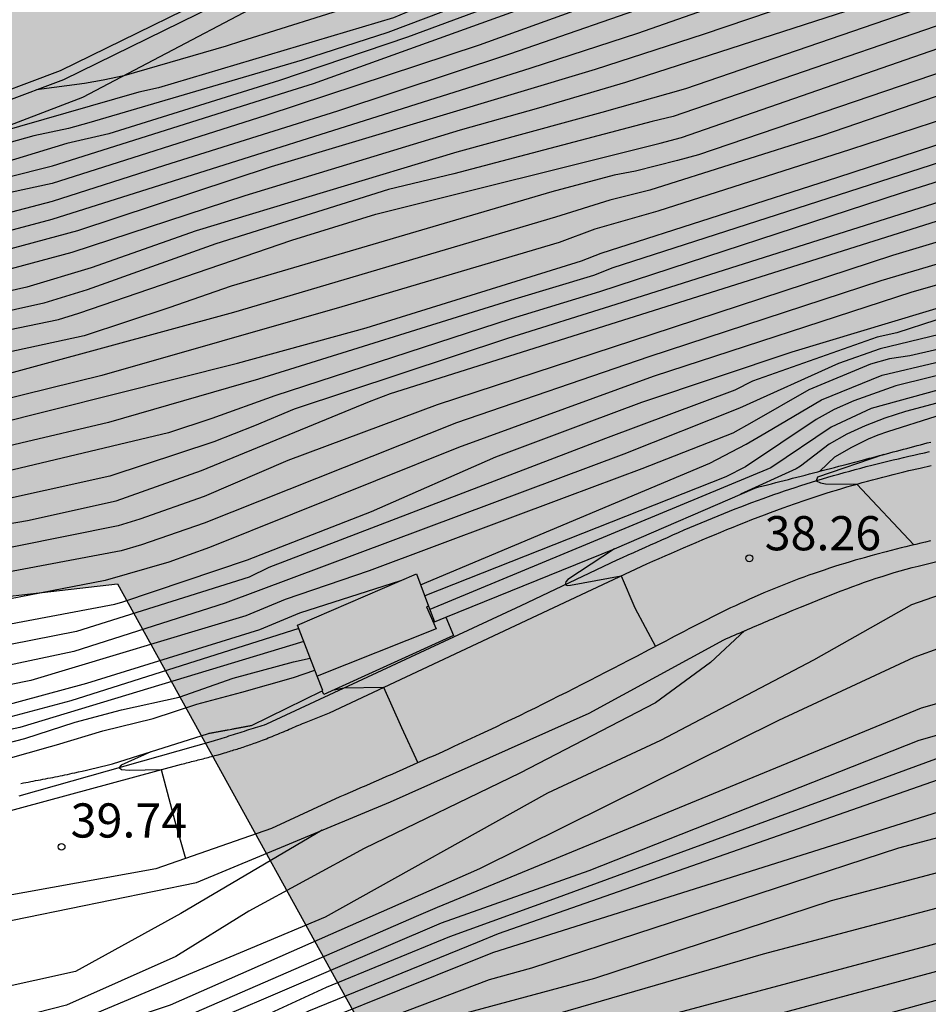
# Model space of a CAD drawing. Units: millimetres. Extents: x 581694 to 582044, y 4797040 to 4797290.
# Drawn here: x 581855 to 581875, y 4797212 to 4797233 of the extents above; entities that cross this region are included whole.
import ezdxf

# ---------------------------------------------------------------- set-up
doc = ezdxf.new("R2010")
doc.units = ezdxf.units.MM
for name, color, linetype in [('020101', 3, 'CABEZA_TALUD'), ('020104', 34, 'Continuous'), ('020204', 9, 'Continuous'), ('020308', 9, 'Continuous'), ('060124', 9, 'Continuous'), ('070105', 6, 'Continuous'), ('070116', 6, 'Continuous'), ('090101', 1, 'Continuous'), ('100106', 63, 'Continuous'), ('100115', 4, 'Continuous'), ('990504', 63, 'Continuous')]:
    doc.layers.add(name, color=color, linetype=linetype)
doc.layers.add('020105', color=24, linetype='Continuous', lineweight=30)
doc.styles.add('ARIAL', font='ARIAL.TTF', dxfattribs={"height": 1})
doc.linetypes.add('CABEZA_TALUD', pattern='A,0.1,[204,DONOSTI.shx,S=0.15,R=0,X=0,Y=0],0,0.2', length=0.3)

# ---------------------------------------------------------------- blocks, each defined once
blk = doc.blocks.new('COTAPU')
blk.add_circle((0, 0), 0.075)

msp = doc.modelspace()

# ---------------------------------------------------------------- hatches: boundary and pattern name
at = {"layer": '990504'}
msp.add_hatch(color=256, dxfattribs=at).paths.add_polyline_path([(582011.042, 4797290.145), (581836.901, 4797290.148), (581824.548, 4797276.81), (581811.749, 4797264.715), (581811.621, 4797264.459), (581812.772, 4797262.731), (581814.436, 4797262.475), (581817.764, 4797262.603), (581820.644, 4797262.987), (581823.716, 4797263.498), (581827.364, 4797264.202), (581832.74, 4797265.994), (581832.932, 4797266.57), (581847.716, 4797272.33), (581853.604, 4797276.361), (581861.091, 4797280.265), (581869.283, 4797281.289), (581876.195, 4797280.713), (581879.587, 4797278.409), (581877.987, 4797276.233), (581869.603, 4797273.033), (581864.099, 4797270.537), (581856.035, 4797268.49), (581847.908, 4797265.098), (581842.404, 4797263.754), (581834.596, 4797259.914), (581827.876, 4797258.059), (581819.556, 4797256.779), (581815.844, 4797256.075), (581812.452, 4797255.179), (581811.556, 4797253.259), (581815.716, 4797252.555), (581820.196, 4797252.491), (581839.332, 4797252.874), (581856.099, 4797256.522), (581854.051, 4797251.978), (581848.995, 4797250.122), (581837.347, 4797247.755), (581832.932, 4797247.051), (581825.891, 4797246.255), (581824.029, 4797246.085), (581817.291, 4797245.653), (581810.489, 4797245.435), (581802.423, 4797245.331), (581795.518, 4797245.6), (581788.422, 4797246.992), (581783.156, 4797248.412), (581770.974, 4797251.34), (581767.625, 4797252.258), (581764.363, 4797252.73), (581762.623, 4797252.902), (581761.157, 4797252.658), (581759.721, 4797252.244), (581757.457, 4797249.812), (581755.941, 4797248.732), (581755.017, 4797247.654), (581752.793, 4797245.597), (581751.319, 4797246.183), (581750.089, 4797246.595), (581749.577, 4797247.279), (581748.973, 4797250.606), (581746.765, 4797255.452), (581746.481, 4797255.78), (581746.123, 4797255.758), (581745.781, 4797255.7), (581745.233, 4797255.394), (581744.137, 4797253.998), (581732.663, 4797242.497), (581729.471, 4797238.247), (581729.497, 4797238.091), (581729.751, 4797237.501), (581730.059, 4797237.185), (581731.205, 4797236.543), (581739.053, 4797234.269), (581743.021, 4797232.885), (581744.911, 4797231.019), (581751.16, 4797224.671), (581752.59, 4797222.731), (581754.176, 4797219.901), (581754.454, 4797216.945), (581755.954, 4797215.261), (581759.75, 4797213.751), (581762.066, 4797213.069), (581766.036, 4797212.931), (581771.964, 4797213.245), (581776.605, 4797214.065), (581782.123, 4797214.911), (581791.939, 4797216.217), (581799.759, 4797218.172), (581806.685, 4797220.114), (581813.839, 4797222.998), (581822.344, 4797225.136), (581824.995, 4797225.292), (581825.827, 4797224.332), (581826.595, 4797222.156), (581826.659, 4797220.236), (581827.427, 4797218.316), (581828.579, 4797216.012), (581830.435, 4797215.628), (581834.147, 4797215.628), (581846.179, 4797219.659), (581857.314, 4797220.939), (581864.162, 4797208.523), (581868.77, 4797202.571), (581876.833, 4797199.627), (581904.481, 4797207.242), (581936.096, 4797223.177), (581959.584, 4797237.128), (581980.192, 4797254.919), (581992.288, 4797268.231), (582004.256, 4797284.678)])

# ---------------------------------------------------------------- linework, layer by layer
at = {"layer": '020101'}
msp.add_polyline3d([(581862.05, 4797234.504, 56.851), (581856.54, 4797231.6, 55.814), (581853.374, 4797230.388, 55.398), (581851.678, 4797229.965, 55.1), (581850.275, 4797229.32, 55.01)], dxfattribs=at)
at = {"layer": '020104', "flags": 128}
for points, elevation in [([(581918.232, 4797255.877), (581911.527, 4797252.653), (581909.3, 4797251.693), (581904.789, 4797249.628), (581902.04, 4797248.454), (581894.137, 4797245.531), (581890.387, 4797244.227), (581889.943, 4797244.106), (581876.178, 4797238.659), (581875.563, 4797238.396), (581869.125, 4797236.171), (581862.666, 4797233.665), (581860.006, 4797232.83), (581859.698, 4797232.727), (581857.453, 4797232.081), (581856.998, 4797231.984), (581856.588, 4797231.91), (581855.537, 4797231.774)], 56), ([(581917.066, 4797254.181), (581911.746, 4797251.462), (581911.216, 4797251.219), (581906.798, 4797249.117), (581904.551, 4797248.139), (581901.789, 4797247.06), (581897.661, 4797245.386), (581896.754, 4797245.103), (581892.579, 4797243.661), (581890.588, 4797242.91), (581885.541, 4797240.986), (581879.973, 4797238.881), (581879.05, 4797238.608), (581873.459, 4797236.569), (581868.318, 4797234.65), (581863.675, 4797232.925), (581860.865, 4797231.976), (581857.122, 4797230.808), (581856.201, 4797230.591), (581854.812, 4797230.172), (581853.177, 4797229.803), (581846.561, 4797227.944)], 54.5), ([(581845.383, 4797227.408), (581847.237, 4797227.824), (581848.164, 4797228.079), (581849.522, 4797228.463), (581850.679, 4797228.797), (581855.884, 4797230.105), (581861.139, 4797231.765), (581861.607, 4797231.909), (581874.677, 4797236.621), (581879.301, 4797238.287), (581880.652, 4797238.675), (581884.834, 4797240.254), (581889.49, 4797242.004), (581891.345, 4797242.73), (581895.565, 4797244.237), (581898.326, 4797245.134), (581900.081, 4797245.879), (581902.081, 4797246.699), (581903.124, 4797247.164), (581906.349, 4797248.368), (581907.207, 4797248.807), (581912.521, 4797251.376), (581913.399, 4797251.793), (581917.291, 4797253.961)], 54), ([(581917.721, 4797253.826), (581912.969, 4797251.141), (581911.2, 4797250.28), (581906.34, 4797247.887), (581905.441, 4797247.534), (581904.263, 4797247.046), (581900.177, 4797245.402), (581898.386, 4797244.645), (581893.642, 4797243.099), (581887.194, 4797240.614), (581880.214, 4797237.999), (581879.745, 4797237.866), (581877.822, 4797237.23), (581873.174, 4797235.614), (581865.241, 4797232.747), (581860.567, 4797231.211), (581855.88, 4797229.713), (581854.965, 4797229.516), (581853.084, 4797228.932), (581850.244, 4797228.29), (581848.247, 4797227.851), (581844.084, 4797226.988)], 53.5), ([(581836.448, 4797224.514), (581837.602, 4797224.518), (581838.7, 4797224.636), (581839.671, 4797224.76), (581842.064, 4797225.244), (581850.743, 4797227.153), (581856.441, 4797228.686), (581860.69, 4797230.088), (581867.798, 4797232.225), (581870.163, 4797232.994), (581878.573, 4797235.84), (581880.386, 4797236.5), (581885.393, 4797238.489), (581887.761, 4797239.367), (581889.591, 4797240.089), (581894.226, 4797241.698), (581894.687, 4797241.837), (581902.58, 4797244.763), (581904.427, 4797245.492), (581907.532, 4797247), (581908.406, 4797247.343), (581912.301, 4797249.405), (581912.725, 4797249.649), (581919.046, 4797252.641)], 52), ([(581875.765, 4797238.099), (581874.369, 4797237.636), (581870.195, 4797236), (581868.348, 4797235.259), (581863.783, 4797233.527), (581863.362, 4797233.348), (581858.208, 4797231.812), (581857.779, 4797231.721), (581854.085, 4797230.66), (581853.549, 4797230.615), (581853.271, 4797230.615), (581852.517, 4797230.64)], 55.5), ([(581877.595, 4797236.577), (581872.91, 4797234.989), (581865.91, 4797232.556), (581862.134, 4797231.304), (581858.339, 4797230.112), (581855.877, 4797229.321), (581851.106, 4797228.068), (581845.816, 4797226.905), (581841.597, 4797226.185)], 53), ([(581877.448, 4797234.839), (581868.452, 4797231.931), (581866.544, 4797231.368), (581864.824, 4797230.885), (581860.102, 4797229.446), (581856.31, 4797228.203), (581852.526, 4797227.189), (581850.099, 4797226.627), (581844.304, 4797225.419), (581842.006, 4797224.926), (581841.103, 4797224.723), (581840.716, 4797224.596), (581840.271, 4797224.503), (581838.456, 4797223.929), (581837.536, 4797223.79), (581837.101, 4797223.756)], 51.5), ([(581877.327, 4797234.393), (581869.768, 4797231.796), (581867.93, 4797231.274), (581864.757, 4797230.407), (581859.035, 4797228.675), (581856.731, 4797227.867), (581855.323, 4797227.446), (581849.984, 4797226.237), (581845.112, 4797225.27), (581841.948, 4797224.608), (581841.486, 4797224.512), (581840.129, 4797224.068), (581838.778, 4797223.531), (581837.343, 4797223.122), (581835.931, 4797222.871), (581834.532, 4797222.752)], 51), ([(581877.884, 4797234.07), (581869.499, 4797231.189), (581869.04, 4797231.073), (581864.69, 4797229.928), (581863.257, 4797229.585), (581859.468, 4797228.391), (581856.647, 4797227.382), (581855.694, 4797227.091), (581850.848, 4797226.013), (581847.922, 4797225.461), (581843.579, 4797224.706), (581842.628, 4797224.508), (581841.89, 4797224.29), (581841.445, 4797224.161), (581838.691, 4797223.04), (581836.389, 4797222.347), (581835.417, 4797222.199), (581831.963, 4797221.748)], 50.5), ([(581877.569, 4797232.904), (581870.051, 4797230.342), (581869.593, 4797230.221), (581868.674, 4797229.987), (581868.203, 4797229.898), (581866.839, 4797229.532), (581859.803, 4797227.461), (581858.437, 4797226.99), (581856.578, 4797226.373), (581850.803, 4797225.122), (581848.412, 4797224.686), (581844.012, 4797223.954), (581843.242, 4797223.786), (581842.964, 4797223.691), (581842.029, 4797223.394), (581838.924, 4797222.069), (581835.1, 4797220.928), (581833.168, 4797220.591), (581829.059, 4797220.267), (581823.414, 4797219.89)], 49.5), ([(581879.478, 4797232.448), (581873.385, 4797230.46), (581869.163, 4797229.11), (581867.78, 4797228.712), (581867, 4797228.425), (581862.233, 4797227.01), (581856.971, 4797225.506), (581854.086, 4797224.799), (581851.151, 4797224.185), (581845.759, 4797223.208), (581844.39, 4797222.887), (581844.03, 4797222.794), (581843.196, 4797222.51), (581839.942, 4797221.254), (581835.707, 4797219.978), (581834.742, 4797219.752), (581831.357, 4797219.394), (581829.437, 4797219.347), (581828.678, 4797219.321), (581825.138, 4797218.782), (581821.907, 4797218.347), (581819.399, 4797218.109)], 48.5), ([(581876.992, 4797232.218), (581872.771, 4797230.767), (581868.989, 4797229.568), (581868.107, 4797229.354), (581866.92, 4797228.979), (581859.853, 4797226.884), (581854.179, 4797225.346), (581849.797, 4797224.429), (581844.935, 4797223.58), (581843.636, 4797223.29), (581843.08, 4797223.101), (581839.451, 4797221.659), (581838.032, 4797221.218), (581835.201, 4797220.4), (581833.774, 4797220.155), (581832.301, 4797219.959), (581828.869, 4797219.794), (581824.175, 4797219.186), (581820.727, 4797218.919)], 49), ([(581831.456, 4797218.906), (581833.867, 4797219.086), (581835.301, 4797219.318), (581836.72, 4797219.709), (581841.44, 4797221.238), (581842.794, 4797221.723), (581847.594, 4797223.058), (581851.79, 4797223.793), (581853.187, 4797224.078), (581859.941, 4797225.773), (581862.762, 4797226.552), (581867.484, 4797228.02), (581867.921, 4797228.185), (581873.106, 4797229.852), (581878.755, 4797231.7)], 48), ([(581879.243, 4797231.004), (581874.502, 4797229.505), (581867.882, 4797227.339), (581865.947, 4797226.751), (581860.76, 4797225.06), (581859.38, 4797224.559), (581858.432, 4797224.25), (581853.608, 4797223.099), (581852.645, 4797222.953), (581849.259, 4797222.453), (581847.463, 4797222.244), (581843.149, 4797221.082), (581841.802, 4797220.62), (581837.562, 4797219.195), (581836.203, 4797218.828), (581833.335, 4797218.249), (581831.905, 4797218.094), (581828.064, 4797217.795), (581825.013, 4797217.353), (581822.715, 4797216.762), (581819.233, 4797215.824)], 47), ([(581877.26, 4797229.921), (581868.242, 4797227.06), (581865.867, 4797226.32), (581861.185, 4797224.766), (581860.315, 4797224.402), (581859.425, 4797224.047), (581857.141, 4797223.294), (581854.297, 4797222.666), (581853.843, 4797222.597), (581848.993, 4797222.004), (581847.397, 4797221.837), (581843.145, 4797220.695), (581838.004, 4797218.947), (581836.635, 4797218.569), (581833.243, 4797217.845), (581832.274, 4797217.719), (581827.852, 4797217.268), (581825.697, 4797216.949), (581823.212, 4797216.483), (581819.184, 4797215.14)], 46.5), ([(581879.544, 4797229.712), (581874.309, 4797228.14), (581869.032, 4797226.406), (581864.322, 4797224.86), (581861.048, 4797223.638), (581859.215, 4797222.855), (581857.802, 4797222.352), (581857.326, 4797222.211), (581853.938, 4797221.531), (581853.016, 4797221.449), (581848.692, 4797220.852), (581847.291, 4797220.644), (581845.423, 4797220.221), (581841.672, 4797219.265), (581837.37, 4797217.999), (581834.277, 4797217.32), (581832.386, 4797216.992), (581828.46, 4797216.539), (581827.505, 4797216.408), (581825.386, 4797216.017), (581823.46, 4797215.519), (581820.323, 4797214.494), (581819.097, 4797213.949)], 45.5), ([(581827.64, 4797216.742), (581834.346, 4797217.671), (581836.148, 4797218.079), (581840.916, 4797219.53), (581841.007, 4797219.564), (581842.409, 4797220.063), (581846.219, 4797221.182), (581847.151, 4797221.385), (581851.518, 4797221.896), (581853.924, 4797222.083), (581855.339, 4797222.327), (581857.279, 4797222.755), (581859.151, 4797223.419), (581862.835, 4797224.933), (581863.301, 4797225.11), (581876.52, 4797229.284)], 46), ([(581879.457, 4797228.678), (581874.73, 4797227.334), (581869.079, 4797225.493), (581868.895, 4797225.426), (581864.791, 4797223.924), (581859.331, 4797221.732), (581858.436, 4797221.411), (581857.037, 4797221.009), (581849.337, 4797219.517), (581847.412, 4797219.096), (581845.813, 4797218.756), (581844.416, 4797218.48), (581843.951, 4797218.43), (581843.489, 4797218.348), (581842.998, 4797218.319), (581842.027, 4797218.201), (581834.139, 4797216.619), (581828.78, 4797215.919), (581827.237, 4797215.741), (581825.2, 4797215.333), (581822.994, 4797214.649), (581819.035, 4797213.096)], 44.5), ([(581819.007, 4797212.712), (581819.562, 4797212.931), (581820.616, 4797213.301), (581821.614, 4797213.675), (581822.564, 4797214.129), (581823.387, 4797214.435), (581823.72, 4797214.559), (581824.834, 4797214.895), (581825.934, 4797215.155), (581827.016, 4797215.397), (581827.103, 4797215.408), (581834.334, 4797216.249), (581842.188, 4797217.609), (581851.154, 4797219.342), (581857.253, 4797220.492), (581857.431, 4797220.544), (581860.16, 4797221.464), (581862.881, 4797222.52), (581865.607, 4797223.72), (581867.594, 4797224.465), (581868.809, 4797224.921), (581872.106, 4797226.024), (581878.738, 4797228.022)], 44), ([(581845.486, 4797206.481), (581845.788, 4797206.577), (581846.716, 4797206.785), (581847.85, 4797206.733), (581848.921, 4797206.649), (581849.824, 4797206.691), (581852.219, 4797206.778), (581854.132, 4797207.044), (581854.59, 4797207.175), (581858.32, 4797208.385), (581862.584, 4797209.652), (581877.04, 4797213.524), (581889.163, 4797216.287), (581891.639, 4797217.289), (581896.711, 4797219.253), (581903.104, 4797221.894), (581910.784, 4797225.313), (581917.486, 4797228.094)], 31), ([(581917.596, 4797227.488), (581911.766, 4797225.118), (581904.97, 4797222.131), (581904.519, 4797221.975), (581898.558, 4797219.542), (581898.13, 4797219.305), (581897.703, 4797219.065), (581892.685, 4797217.085), (581889.91, 4797215.978), (581888.521, 4797215.616), (581887.965, 4797215.475), (581878.724, 4797213.364), (581871.092, 4797211.311), (581868.745, 4797210.616), (581864.424, 4797209.44), (581857.783, 4797207.496), (581854.997, 4797206.614), (581854.542, 4797206.48), (581854.078, 4797206.386), (581853.138, 4797206.254), (581852.674, 4797206.223), (581850.036, 4797206.277), (581848.48, 4797206.187), (581845.644, 4797206.402)], 30.5), ([(581875.258, 4797226.72), (581874.401, 4797226.441), (581873.969, 4797226.346), (581871.237, 4797225.379), (581870.854, 4797225.181), (581868.013, 4797224.12), (581860.628, 4797221.293), (581860.197, 4797221.083), (581856.415, 4797219.888), (581854.967, 4797219.609), (581850.132, 4797218.694), (581842.988, 4797217.291), (581834.688, 4797215.875), (581828.292, 4797215.015), (581827.854, 4797214.885), (581827.278, 4797214.761), (581826.777, 4797214.632), (581825.098, 4797214.093), (581818.974, 4797212.255)], 43.5), ([(581876.851, 4797226.77), (581874.037, 4797226.092), (581873.127, 4797225.768), (581870.951, 4797224.787), (581868.419, 4797223.783), (581859.673, 4797220.51), (581856.35, 4797219.455), (581854.906, 4797219.146), (581850.526, 4797218.324), (581843.789, 4797216.973), (581835.51, 4797215.584), (581833.107, 4797215.142), (581832.676, 4797215.044), (581829.274, 4797214.626), (581828.818, 4797214.502), (581825.98, 4797213.483), (581824.855, 4797213.083)], 43), ([(581863.96, 4797220.911), (581870.301, 4797223.584), (581871.096, 4797224.002), (581871.536, 4797224.252), (581872.751, 4797224.972), (581874.079, 4797225.51), (581876.433, 4797226.069)], 42), ([(581877.25, 4797225.986), (581874.381, 4797225.278), (581873.459, 4797224.948), (581873.032, 4797224.756), (581872.634, 4797224.538), (581871.087, 4797223.5), (581870.652, 4797223.281), (581864.048, 4797220.675)], 41.5), ([(581876.179, 4797225.424), (581873.839, 4797224.785), (581872.96, 4797224.37), (581871.641, 4797223.48), (581864.16, 4797220.372)], 41), ([(581877.918, 4797225.6), (581874.597, 4797224.719), (581874.138, 4797224.569), (581873.708, 4797224.402), (581873.307, 4797224.216), (581872.923, 4797223.997), (581872.292, 4797223.516), (581872.195, 4797223.46), (581870.978, 4797222.902)], 40.5), ([(581899.27, 4797225.241), (581898.698, 4797224.971), (581896.675, 4797224.146), (581893.991, 4797222.963), (581892.687, 4797222.447), (581886.117, 4797220.473), (581882.65, 4797219.702), (581874.888, 4797217.501), (581867.652, 4797214.641), (581864.411, 4797213.496), (581856.17, 4797209.969), (581855.723, 4797209.847), (581855.269, 4797209.744), (581854.792, 4797209.694), (581850.333, 4797209.771), (581849.858, 4797209.788), (581847.536, 4797209.499), (581846.977, 4797209.338), (581845.015, 4797208.693), (581843.411, 4797208.132), (581839.719, 4797207.128)], 34.5), ([(581899.546, 4797224.809), (581898.781, 4797224.502), (581894.235, 4797222.679), (581886.731, 4797220.07), (581882.981, 4797218.987), (581875.769, 4797217.281), (581866.872, 4797214.019), (581864.593, 4797213.197), (581861.891, 4797212.081), (581859.701, 4797211.074), (581858.823, 4797210.64), (581856.101, 4797209.562), (581855.647, 4797209.438), (581854.698, 4797209.31), (581851.726, 4797209.332), (581849.762, 4797209.433), (581849.272, 4797209.381), (581847.846, 4797209.16), (581847.308, 4797209.007), (581845.918, 4797208.553), (581844.073, 4797207.991), (581840.775, 4797207.028)], 34), ([(581899.894, 4797224.376), (581898.973, 4797224.089), (581894.479, 4797222.395), (581890.382, 4797220.787), (581887.539, 4797219.889), (581884.851, 4797218.932), (581876.044, 4797216.895), (581865.659, 4797213.256), (581865.197, 4797213.068), (581861.499, 4797211.566), (581860.185, 4797210.924), (581858.436, 4797210.054), (581856.659, 4797209.367), (581856.208, 4797209.201), (581855.747, 4797209.072), (581854.794, 4797208.936), (581854.312, 4797208.909), (581851.402, 4797208.958), (581850.449, 4797209.067), (581849.982, 4797209.094), (581849.524, 4797209.044), (581847.639, 4797208.675), (581845.413, 4797208.099), (581841.617, 4797206.792)], 33.5), ([(581900.829, 4797223.86), (581899.221, 4797223.4), (581893.716, 4797221.713), (581889.595, 4797220.089), (581887.659, 4797219.372), (581885.236, 4797218.601), (581876.98, 4797216.455), (581865.557, 4797212.847), (581865.098, 4797212.666), (581861.893, 4797211.384), (581858.391, 4797209.634), (581856.134, 4797208.763), (581855.654, 4797208.693), (581854.693, 4797208.553), (581854.21, 4797208.529), (581851.797, 4797208.559), (581850.363, 4797208.733), (581849.886, 4797208.732), (581848.459, 4797208.467), (581847.971, 4797208.344), (581845.62, 4797207.713), (581844.04, 4797207.208)], 33), ([(581874.12, 4797223.774), (581872.662, 4797223.277), (581872.634, 4797223.196), (581872.73, 4797223.151), (581872.837, 4797223.132), (581873.528, 4797223.124), (581874.779, 4797221.792)], 38), ([(581889.318, 4797222.993), (581887.054, 4797222.455), (581884.742, 4797221.795), (581882.375, 4797221.354), (581877.2, 4797220.199), (581874.778, 4797219.318), (581871.805, 4797217.941), (581865.247, 4797214.687), (581858.463, 4797211.696), (581857.132, 4797211.247), (581854.757, 4797210.553), (581854.27, 4797210.522), (581848.328, 4797210.621), (581848.164, 4797210.626)], 35.5), ([(581878.678, 4797221.966), (581876.925, 4797221.245), (581874.723, 4797220.475), (581872.576, 4797219.263), (581869.218, 4797217.501), (581866.741, 4797216.345), (581861.864, 4797213.628), (581856.868, 4797211.524), (581856.434, 4797211.384), (581854.607, 4797210.975), (581854.133, 4797210.941), (581850.689, 4797211.087), (581850.212, 4797211.153), (581849.793, 4797211.237)], 36), ([(581868.213, 4797221.702), (581867.19, 4797221.032), (581867.147, 4797220.981), (581867.132, 4797220.92), (581867.171, 4797220.9), (581867.245, 4797220.908), (581868.361, 4797221.113), (581868.658, 4797220.406), (581869.108, 4797219.563)], 38.5), ([(581863.518, 4797221.002), (581861.304, 4797220.29), (581860.428, 4797219.93), (581856.632, 4797218.749), (581854.743, 4797218.239), (581851.821, 4797217.646), (581847.587, 4797217.006), (581838.422, 4797215.355), (581835.284, 4797214.364), (581834.599, 4797214.079), (581834.321, 4797213.898), (581833.552, 4797213.351)], 42), ([(581861.289, 4797219.958), (581856.289, 4797218.372), (581854.862, 4797217.991), (581850.5, 4797217.124), (581847.477, 4797216.758), (581839.358, 4797215.245), (581835.158, 4797213.418), (581828.039, 4797212.034), (581826.098, 4797211.656), (581825.983, 4797211.602), (581825.962, 4797211.588), (581825.936, 4797211.559), (581825.958, 4797211.512), (581825.98, 4797211.509), (581826.123, 4797211.494), (581830.178, 4797211.955), (581830.288, 4797210.716), (581830.438, 4797209.575)], 41.5), ([(581871.073, 4797219.91), (581870.319, 4797219.208), (581869.108, 4797218.327), (581866.135, 4797216.786), (581862.722, 4797215.134), (581860.19, 4797213.757), (581858.593, 4797212.766), (581856.192, 4797211.698), (581854.849, 4797211.349), (581854.078, 4797211.239), (581853.284, 4797211.366), (581852.799, 4797211.384), (581851.37, 4797211.557), (581850.916, 4797211.658)], 36.5), ([(581861.398, 4797219.673), (581855.172, 4797217.782), (581854.718, 4797217.689), (581852.28, 4797217.204), (581848.137, 4797216.676), (581842.944, 4797215.2), (581839.452, 4797214.272), (581839.098, 4797214.146), (581839.044, 4797214.065), (581839.098, 4797214.003), (581839.342, 4797213.986), (581841.041, 4797214.132), (581841.506, 4797211.756)], 41), ([(581848.788, 4797213.172), (581848.591, 4797214.404), (581848.426, 4797215.426), (581847.4, 4797215.48), (581847.358, 4797215.496), (581847.325, 4797215.544), (581847.345, 4797215.593), (581847.389, 4797215.628), (581849.24, 4797216.246), (581849.912, 4797216.442), (581850.848, 4797216.69), (581852.004, 4797216.937), (581852.83, 4797217.02), (581853.793, 4797217.075), (581854.426, 4797217.323), (581855.279, 4797217.543), (581856.38, 4797217.901), (581857.399, 4797218.176), (581858.665, 4797218.452), (581859.849, 4797218.865), (581861.17, 4797219.222), (581861.54, 4797219.306)], 40.5), ([(581862.063, 4797218.61), (581862.278, 4797218.652), (581863.148, 4797218.666), (581863.539, 4797217.785), (581863.898, 4797217.009)], 39), ([(581858.04, 4797217.254), (581857.39, 4797216.962), (581857.347, 4797216.905), (581857.397, 4797216.862), (581857.564, 4797216.849), (581858.271, 4797216.861), (581858.571, 4797215.734), (581858.806, 4797214.914)], 39.5), ([(581880.026, 4797215.851), (581872.96, 4797213.98), (581867.774, 4797212.277), (581864.919, 4797211.513), (581863.08, 4797210.8), (581860.711, 4797210.096), (581858.955, 4797209.228), (581856.191, 4797208.226), (581855.715, 4797208.107), (581855.233, 4797208.045), (581854.315, 4797207.8), (581853.349, 4797207.803), (581852.882, 4797207.764), (581852.426, 4797207.696), (581851.956, 4797207.659), (581850.974, 4797207.674), (581850.016, 4797207.78), (581849.594, 4797207.759), (581848.732, 4797207.582), (581844.894, 4797206.779)], 32), ([(581861.803, 4797215.531), (581858.703, 4797213.702), (581856.39, 4797212.435), (581853.772, 4797211.856), (581852.268, 4797212.056), (581851.588, 4797212.208), (581850.8, 4797212.602)], 37), ([(581845.137, 4797206.657), (581849.236, 4797207.175), (581849.677, 4797207.175), (581850.416, 4797207.246), (581852.328, 4797207.23), (581853.74, 4797207.438), (581854.189, 4797207.437), (581854.64, 4797207.523), (581855.551, 4797207.797), (581856.028, 4797207.897), (581858.835, 4797208.854), (581859.715, 4797209.278), (581860.175, 4797209.449), (581863.485, 4797210.425), (581863.928, 4797210.593), (581864.37, 4797210.762), (581871.482, 4797212.822), (581878.725, 4797214.74)], 31.5)]:
    msp.add_lwpolyline(points, dxfattribs=dict(at, elevation=elevation))
at = {"layer": '020105', "flags": 128}
for points, elevation in [([(581917.086, 4797254.569), (581913.992, 4797252.99), (581910.871, 4797251.504), (581905.944, 4797249.18), (581905.514, 4797248.979), (581901.341, 4797247.352), (581891.047, 4797243.518), (581890.605, 4797243.381), (581890.344, 4797243.303), (581881.117, 4797239.747), (581880.23, 4797239.389), (581878.334, 4797238.762), (581876.067, 4797237.838), (581874.242, 4797237.216), (581868.333, 4797234.955), (581863.243, 4797233.029), (581861.36, 4797232.422), (581856.679, 4797231.05), (581856.234, 4797230.924), (581855.478, 4797230.762), (581850.059, 4797229.246), (581849.653, 4797229.198), (581849.307, 4797229.193), (581848.945, 4797229.254)], 55), ([(581918.619, 4797252.968), (581912.817, 4797250.175), (581912.012, 4797249.72), (581908.085, 4797247.7), (581907.659, 4797247.543), (581904.435, 4797246.02), (581900.37, 4797244.448), (581897.095, 4797243.091), (581893.916, 4797242.114), (581889.268, 4797240.445), (581885.758, 4797239.173), (581880.568, 4797237.084), (581878.136, 4797236.25), (581873.418, 4797234.66), (581868.714, 4797233.008), (581866.373, 4797232.248), (581855.873, 4797228.929), (581851.078, 4797227.648), (581843.385, 4797225.959), (581839.446, 4797225.49)], 52.5), ([(581825.793, 4797220.749), (581827.028, 4797220.719), (581828.128, 4797220.699), (581829.25, 4797220.74), (581831.634, 4797220.923), (581834.08, 4797221.298), (581837.878, 4797222.315), (581838.353, 4797222.442), (581841.924, 4797224), (581842.848, 4797224.282), (581843.393, 4797224.393), (581847.756, 4797225.119), (581849.219, 4797225.329), (581856.018, 4797226.736), (581856.464, 4797226.871), (581861.134, 4797228.472), (581862.979, 4797229.047), (581869.213, 4797230.599), (581869.68, 4797230.725), (581876.716, 4797233.169)], 50), ([(581878.079, 4797231.06), (581868.174, 4797227.868), (581867.749, 4797227.702), (581866.027, 4797227.181), (581860.402, 4797225.427), (581857.112, 4797224.473), (581853.259, 4797223.571), (581852.306, 4797223.431), (581847.528, 4797222.651), (581843.232, 4797221.493), (581841.873, 4797221.02), (581837.668, 4797219.607), (581836.291, 4797219.209), (581833.93, 4797218.713), (581832.495, 4797218.546), (581829.53, 4797218.4), (581828.276, 4797218.321), (581825.51, 4797217.881), (581821.317, 4797216.918), (581819.286, 4797216.543)], 47.5), ([(581879.266, 4797229.125), (581874.051, 4797227.584), (581868.964, 4797225.916), (581864.743, 4797224.465), (581859.209, 4797222.265), (581857.839, 4797221.794), (581857.395, 4797221.661), (581853.114, 4797220.857), (581850.228, 4797220.383), (581849.781, 4797220.295), (581847.973, 4797219.999), (581845.618, 4797219.489), (581845.163, 4797219.399), (581844.732, 4797219.276), (581844.29, 4797219.182), (581841.546, 4797218.655), (581841.123, 4797218.531), (581840.687, 4797218.454), (581836.413, 4797217.378), (581835.036, 4797217.113), (581834.208, 4797216.97), (581827.371, 4797216.075)], 45), ([(581872.713, 4797223.405), (581873.041, 4797223.724), (581873.419, 4797223.932), (581873.785, 4797224.114), (581873.995, 4797224.206), (581874.209, 4797224.278), (581875.267, 4797224.615), (581876.389, 4797224.909), (581877.463, 4797225.221), (581878.523, 4797225.513), (581879.175, 4797225.623), (581879.385, 4797225.673), (581880.479, 4797225.901), (581881.591, 4797226.137), (581882.693, 4797226.269), (581882.915, 4797226.319), (581883.987, 4797226.543), (581884.429, 4797226.613), (581884.639, 4797226.617), (581885.473, 4797226.677), (581885.935, 4797226.687)], 40), ([(581877.043, 4797226.478), (581874.691, 4797225.938), (581874.245, 4797225.872), (581873.827, 4797225.754), (581872.475, 4797225.188), (581871.225, 4797224.475), (581870.81, 4797224.24), (581868.813, 4797223.458), (581867.168, 4797222.842), (581862.831, 4797221.218), (581860.991, 4797220.59), (581860.125, 4797220.231), (581855.407, 4797218.813), (581853.964, 4797218.522), (581847.614, 4797217.285), (581844.589, 4797216.655), (581842.202, 4797216.287), (581841.325, 4797216.07), (581835.008, 4797215.132), (581833.138, 4797214.748)], 42.5), ([(581837.71, 4797207.26), (581839.861, 4797207.561), (581842.428, 4797208.081), (581844.875, 4797208.974), (581846.646, 4797209.67), (581847.603, 4797209.929), (581850.036, 4797210.152), (581854.702, 4797210.051), (581855.187, 4797210.112), (581856.14, 4797210.358), (581856.609, 4797210.514), (581857.532, 4797210.893), (581863.869, 4797213.645), (581864.327, 4797213.842), (581874.943, 4797218.217), (581879.402, 4797219.483)], 35), ([(581854.241, 4797213.981), (581854.111, 4797214.854), (581853.929, 4797215.81), (581853.109, 4797216.162), (581852.986, 4797216.253), (581852.966, 4797216.299), (581853.012, 4797216.35), (581853.096, 4797216.363), (581853.298, 4797216.389), (581853.764, 4797216.382), (581854.013, 4797216.58), (581854.399, 4797216.855), (581854.861, 4797217.094), (581855.84, 4797217.365), (581855.973, 4797217.402), (581856.987, 4797217.714), (581858.091, 4797217.984), (581859.051, 4797218.3), (581860.041, 4797218.562), (581861.173, 4797218.878), (581861.642, 4797219.041)], 40), ([(581880.526, 4797216.75), (581874.438, 4797215.138), (581866.39, 4797212.508), (581865.466, 4797212.253), (581862.197, 4797211.018), (581861.722, 4797210.881), (581861.262, 4797210.711), (581858.626, 4797209.418), (581856.353, 4797208.555), (581855.878, 4797208.432), (581854.446, 4797208.199), (581851.613, 4797208.107), (581850.211, 4797208.248), (581849.736, 4797208.244), (581848.351, 4797207.963), (581844.521, 4797206.966)], 32.5), ([(581881.852, 4797213.522), (581879.994, 4797213.09), (581872.347, 4797211.002), (581868.553, 4797209.851), (581865.219, 4797208.92), (581857.614, 4797206.725), (581854.31, 4797205.773), (581853.849, 4797205.721), (581853.387, 4797205.668), (581850.579, 4797205.734), (581848.816, 4797205.641), (581846.836, 4797205.802)], 30)]:
    msp.add_lwpolyline(points, dxfattribs=dict(at, elevation=elevation))
at = {"layer": '060124'}
msp.add_polyline3d([(581864.509, 4797220.205, 39.063), (581864.682, 4797219.8, 39.125), (581861.839, 4797218.508, 39.155), (581861.8, 4797218.586, 39.147)], dxfattribs=at)
at = {"layer": '070105'}
for points in [[(581864.509, 4797220.205, 39.062), (581868.213, 4797221.702, 38.505), (581871.287, 4797223.036, 38.141), (581871.379, 4797223.06, 38.135), (581871.472, 4797223.084, 38.129), (581871.564, 4797223.107, 38.123), (581871.656, 4797223.131, 38.117), (581871.748, 4797223.155, 38.111), (581871.841, 4797223.179, 38.105), (581871.933, 4797223.203, 38.099), (581872.025, 4797223.226, 38.093), (581872.117, 4797223.25, 38.087), (581872.21, 4797223.274, 38.08), (581872.302, 4797223.298, 38.074), (581872.394, 4797223.322, 38.067), (581872.486, 4797223.346, 38.061), (581872.578, 4797223.37, 38.054), (581872.671, 4797223.394, 38.047), (581872.763, 4797223.418, 38.04), (581872.855, 4797223.442, 38.033), (581872.947, 4797223.466, 38.026), (581873.039, 4797223.49, 38.018), (581873.131, 4797223.514, 38.011), (581873.223, 4797223.538, 38.003), (581873.315, 4797223.562, 37.995), (581873.482, 4797223.606, 37.98), (581873.649, 4797223.649, 37.964), (581873.724, 4797223.669, 37.957), (581873.799, 4797223.689, 37.95), (581873.874, 4797223.709, 37.942), (581873.949, 4797223.729, 37.935), (581874.024, 4797223.748, 37.927), (581874.099, 4797223.768, 37.919), (581874.174, 4797223.788, 37.911), (581874.249, 4797223.808, 37.903), (581874.324, 4797223.828, 37.895), (581874.399, 4797223.848, 37.887), (581874.474, 4797223.868, 37.879), (581874.548, 4797223.888, 37.871), (581874.623, 4797223.907, 37.862), (581874.698, 4797223.927, 37.854), (581874.773, 4797223.947, 37.846), (581874.848, 4797223.967, 37.837), (581874.923, 4797223.987, 37.829), (581874.998, 4797224.007, 37.82), (581875.072, 4797224.026, 37.812), (581875.147, 4797224.046, 37.803)], [(581875.142, 4797221.877, 38.037), (581875.034, 4797221.852, 38.044), (581874.927, 4797221.827, 38.052), (581874.819, 4797221.802, 38.06), (581874.711, 4797221.776, 38.068), (581874.604, 4797221.75, 38.076), (581874.496, 4797221.724, 38.085), (581874.389, 4797221.697, 38.093), (581874.167, 4797221.64, 38.11), (581873.946, 4797221.58, 38.128), (581873.832, 4797221.549, 38.138), (581873.718, 4797221.517, 38.147), (581873.604, 4797221.485, 38.157), (581873.49, 4797221.452, 38.167), (581873.377, 4797221.418, 38.177), (581873.263, 4797221.384, 38.187), (581873.15, 4797221.349, 38.197), (581873.037, 4797221.313, 38.207), (581872.925, 4797221.277, 38.217), (581872.812, 4797221.239, 38.227), (581872.7, 4797221.202, 38.237), (581872.588, 4797221.163, 38.248), (581872.476, 4797221.124, 38.258), (581872.365, 4797221.084, 38.268), (581872.254, 4797221.043, 38.278), (581872.143, 4797221.001, 38.289), (581872.033, 4797220.959, 38.299), (581871.923, 4797220.916, 38.309), (581871.813, 4797220.872, 38.32), (581871.704, 4797220.827, 38.33), (581871.49, 4797220.737, 38.35), (581871.277, 4797220.645, 38.369), (581871.173, 4797220.598, 38.379), (581871.069, 4797220.551, 38.389), (581870.965, 4797220.504, 38.398), (581870.862, 4797220.455, 38.408), (581870.759, 4797220.407, 38.417), (581870.656, 4797220.357, 38.427), (581870.554, 4797220.307, 38.436), (581870.452, 4797220.257, 38.445), (581870.349, 4797220.206, 38.455), (581870.248, 4797220.155, 38.464), (581870.146, 4797220.103, 38.473), (581870.044, 4797220.051, 38.482), (581869.943, 4797219.999, 38.492), (581869.841, 4797219.947, 38.501), (581869.74, 4797219.894, 38.51), (581869.639, 4797219.841, 38.519), (581869.538, 4797219.788, 38.528), (581869.436, 4797219.735, 38.538), (581869.335, 4797219.682, 38.547), (581869.234, 4797219.629, 38.556), (581868.963, 4797219.487, 38.58), (581868.692, 4797219.345, 38.605), (581868.522, 4797219.256, 38.62), (581868.351, 4797219.167, 38.635), (581868.181, 4797219.079, 38.651), (581868.01, 4797218.991, 38.666), (581867.84, 4797218.903, 38.681), (581867.669, 4797218.816, 38.697), (581867.498, 4797218.728, 38.712), (581867.327, 4797218.641, 38.728), (581867.156, 4797218.555, 38.744), (581866.984, 4797218.469, 38.759), (581866.813, 4797218.383, 38.775), (581866.641, 4797218.297, 38.791), (581866.469, 4797218.212, 38.807), (581866.297, 4797218.128, 38.823), (581866.125, 4797218.044, 38.84), (581865.953, 4797217.96, 38.856), (581865.78, 4797217.877, 38.873), (581865.607, 4797217.794, 38.889), (581865.434, 4797217.712, 38.906), (581865.261, 4797217.63, 38.923), (581864.974, 4797217.497, 38.952), (581864.687, 4797217.365, 38.981), (581864.574, 4797217.313, 38.992), (581864.461, 4797217.262, 39.004), (581864.348, 4797217.21, 39.015), (581864.235, 4797217.159, 39.027), (581864.121, 4797217.109, 39.039), (581864.008, 4797217.058, 39.051), (581863.894, 4797217.007, 39.063), (581863.781, 4797216.957, 39.075), (581863.667, 4797216.907, 39.087), (581863.553, 4797216.857, 39.099), (581863.44, 4797216.807, 39.111), (581863.326, 4797216.757, 39.123), (581863.212, 4797216.707, 39.135), (581863.098, 4797216.657, 39.147), (581862.984, 4797216.608, 39.159), (581862.87, 4797216.558, 39.171), (581862.756, 4797216.509, 39.184), (581862.642, 4797216.459, 39.196), (581862.528, 4797216.41, 39.208), (581862.414, 4797216.361, 39.22), (581862.3, 4797216.311, 39.233), (581862.186, 4797216.262, 39.245), (581860.688, 4797215.568, 39.392), (581858.149, 4797214.685, 39.629), (581854.14, 4797213.963, 39.987)], [(581854.391, 4797213.434, 38.898), (581859.047, 4797214.384, 37.452), (581863.296, 4797216.152, 37.401), (581865.475, 4797217.125, 37.24), (581867.655, 4797218.098, 37.079), (581870.607, 4797219.709, 37.044), (581870.666, 4797219.735, 37.028), (581870.726, 4797219.76, 37.013), (581870.785, 4797219.786, 36.997), (581870.845, 4797219.812, 36.982), (581870.904, 4797219.837, 36.966), (581870.964, 4797219.863, 36.951), (581871.024, 4797219.889, 36.936), (581871.083, 4797219.914, 36.921), (581871.143, 4797219.94, 36.906), (581871.202, 4797219.966, 36.891), (581871.262, 4797219.991, 36.877), (581871.322, 4797220.017, 36.863), (581871.382, 4797220.043, 36.85), (581871.442, 4797220.068, 36.836), (581871.501, 4797220.094, 36.823), (581871.561, 4797220.119, 36.811), (581871.621, 4797220.145, 36.799), (581871.682, 4797220.17, 36.787), (581871.742, 4797220.196, 36.776), (581871.802, 4797220.221, 36.766), (581871.862, 4797220.247, 36.756), (581871.923, 4797220.272, 36.747), (581872.108, 4797220.35, 36.72), (581872.293, 4797220.427, 36.7), (581872.419, 4797220.479, 36.689), (581872.544, 4797220.53, 36.68), (581872.671, 4797220.581, 36.674), (581872.797, 4797220.632, 36.669), (581872.924, 4797220.682, 36.667), (581873.051, 4797220.732, 36.666), (581873.179, 4797220.781, 36.666), (581873.307, 4797220.829, 36.668), (581873.436, 4797220.877, 36.671), (581873.564, 4797220.923, 36.675), (581873.694, 4797220.969, 36.68), (581873.823, 4797221.014, 36.685), (581873.953, 4797221.057, 36.691), (581874.083, 4797221.1, 36.696), (581874.214, 4797221.141, 36.702), (581874.345, 4797221.181, 36.708), (581874.476, 4797221.219, 36.713), (581874.608, 4797221.256, 36.717), (581874.739, 4797221.292, 36.721), (581874.872, 4797221.325, 36.724), (581875.845, 4797221.562, 36.668)], [(581861.693, 4797218.909, 39.44), (581861.262, 4797220.027, 40.482), (581863.869, 4797221.154, 40.352), (581864.133, 4797220.447, 39.508)], [(581864.133, 4797220.447, 39.508), (581864.26, 4797220.105, 39.1), (581864.509, 4797220.205, 39.062)], [(581861.8, 4797218.586, 39.147), (581861.815, 4797218.593, 39.146), (581861.693, 4797218.909, 39.44)], [(581855.194, 4797216.559, 39.816), (581855.248, 4797216.569, 39.812), (581855.301, 4797216.579, 39.808), (581855.355, 4797216.589, 39.804), (581855.409, 4797216.599, 39.799), (581855.462, 4797216.609, 39.795), (581855.516, 4797216.619, 39.791), (581855.57, 4797216.63, 39.787), (581855.623, 4797216.64, 39.783), (581855.677, 4797216.65, 39.778), (581855.731, 4797216.66, 39.774), (581855.784, 4797216.671, 39.77), (581855.838, 4797216.681, 39.765), (581855.891, 4797216.692, 39.761), (581855.945, 4797216.702, 39.756), (581855.998, 4797216.713, 39.752), (581856.052, 4797216.724, 39.747), (581856.105, 4797216.735, 39.742), (581856.158, 4797216.746, 39.737), (581856.212, 4797216.757, 39.732), (581856.265, 4797216.768, 39.727), (581856.318, 4797216.78, 39.722), (581856.372, 4797216.791, 39.717), (581856.455, 4797216.81, 39.708), (581856.539, 4797216.829, 39.7), (581856.569, 4797216.836, 39.697), (581856.599, 4797216.843, 39.693), (581856.63, 4797216.85, 39.69), (581856.66, 4797216.857, 39.687), (581856.69, 4797216.864, 39.683), (581856.721, 4797216.871, 39.68), (581856.751, 4797216.878, 39.677), (581856.781, 4797216.885, 39.673), (581856.811, 4797216.892, 39.67), (581856.842, 4797216.9, 39.666), (581856.872, 4797216.907, 39.663), (581856.902, 4797216.914, 39.659), (581856.932, 4797216.922, 39.656), (581856.962, 4797216.929, 39.652), (581856.993, 4797216.936, 39.649), (581857.023, 4797216.944, 39.645), (581857.053, 4797216.951, 39.642), (581857.083, 4797216.958, 39.638), (581857.113, 4797216.966, 39.635), (581857.144, 4797216.973, 39.631), (581857.174, 4797216.981, 39.628), (581857.204, 4797216.988, 39.624), (581859.305, 4797217.656, 39.353), (581859.325, 4797217.66, 39.351), (581859.345, 4797217.663, 39.349), (581859.364, 4797217.667, 39.347), (581859.384, 4797217.671, 39.346), (581859.404, 4797217.674, 39.344), (581859.424, 4797217.678, 39.342), (581859.444, 4797217.682, 39.34), (581859.464, 4797217.685, 39.338), (581859.483, 4797217.689, 39.337), (581859.503, 4797217.693, 39.335), (581859.523, 4797217.696, 39.333), (581859.543, 4797217.7, 39.331), (581859.563, 4797217.704, 39.33), (581859.583, 4797217.707, 39.328), (581859.602, 4797217.711, 39.326), (581859.622, 4797217.715, 39.324), (581859.642, 4797217.718, 39.323), (581859.662, 4797217.722, 39.321), (581859.682, 4797217.726, 39.32), (581859.702, 4797217.729, 39.318), (581859.721, 4797217.733, 39.316), (581859.741, 4797217.737, 39.315), (581859.781, 4797217.744, 39.312), (581859.82, 4797217.751, 39.309), (581859.839, 4797217.755, 39.308), (581859.859, 4797217.758, 39.307), (581859.878, 4797217.762, 39.305), (581859.898, 4797217.766, 39.304), (581859.917, 4797217.769, 39.303), (581859.937, 4797217.773, 39.301), (581859.956, 4797217.777, 39.3), (581859.976, 4797217.78, 39.299), (581859.995, 4797217.784, 39.298), (581860.015, 4797217.787, 39.297), (581860.034, 4797217.791, 39.296), (581860.054, 4797217.795, 39.295), (581860.073, 4797217.798, 39.293), (581860.093, 4797217.802, 39.292), (581860.112, 4797217.806, 39.291), (581860.132, 4797217.809, 39.29), (581860.151, 4797217.813, 39.289), (581860.171, 4797217.816, 39.288), (581860.19, 4797217.82, 39.287), (581860.21, 4797217.824, 39.286), (581860.229, 4797217.827, 39.285), (581860.249, 4797217.831, 39.284), (581861.8, 4797218.586, 39.147)]]:
    msp.add_polyline3d(points, dxfattribs=at)
at = {"layer": '070116'}
for points in [[(581917.331, 4797262.759, 61.191), (581917.291, 4797262.809, 61.2), (581914.806, 4797261.287, 61.069), (581907.542, 4797256.907, 60.792), (581897.68, 4797252.549, 60.246), (581891.759, 4797249.56, 59.949), (581885.835, 4797246.538, 59.641), (581880.401, 4797243.73, 59.002), (581876.65, 4797242.035, 58.576), (581868.484, 4797238.228, 57.637), (581860.447, 4797234.346, 56.723), (581856.056, 4797232.186, 56.041), (581852.087, 4797230.696, 55.437), (581846.544, 4797228.537, 54.71), (581846.385, 4797228.483, 54.442)], [(581846.445, 4797228.3, 54.679), (581847.413, 4797228.668, 54.81), (581848.381, 4797229.035, 54.941), (581852.16, 4797230.506, 55.437), (581856.137, 4797231.999, 56.041), (581860.536, 4797234.164, 56.723), (581868.571, 4797238.045, 57.637), (581876.735, 4797241.851, 58.576), (581880.399, 4797243.456, 58.915), (581888.532, 4797247.661, 59.62), (581890.463, 4797248.647, 59.633), (581891.342, 4797249.055, 59.439)]]:
    msp.add_polyline3d(points, dxfattribs=at)
at = {"layer": '090101', "flags": 128}
msp.add_lwpolyline([(581864.133, 4797220.447), (581864.09, 4797220.431), (581864.303, 4797219.946), (581861.693, 4797218.909)], dxfattribs=at)
at = {"layer": '100106', "elevation": 106.996, "flags": 128}
msp.add_lwpolyline([(581806.685, 4797220.114), (581813.839, 4797222.998), (581822.344, 4797225.136), (581824.995, 4797225.292), (581825.827, 4797224.332), (581826.595, 4797222.156), (581826.659, 4797220.236), (581827.427, 4797218.316), (581828.579, 4797216.012), (581830.435, 4797215.628), (581834.147, 4797215.628), (581846.179, 4797219.659), (581857.314, 4797220.939), (581864.162, 4797208.523), (581868.77, 4797202.571), (581876.833, 4797199.627), (581904.481, 4797207.242), (581936.096, 4797223.177)], dxfattribs=at)
at = {"layer": '100115'}
for points in [[(581855.157, 4797216.286, 39.733), (581859.415, 4797217.49, 39.283), (581859.464, 4797217.506, 39.278), (581859.512, 4797217.521, 39.274), (581859.561, 4797217.537, 39.269), (581859.61, 4797217.552, 39.265), (581859.658, 4797217.568, 39.26), (581859.707, 4797217.583, 39.256), (581859.756, 4797217.599, 39.251), (581859.804, 4797217.614, 39.247), (581859.853, 4797217.63, 39.242), (581859.902, 4797217.645, 39.238), (581859.95, 4797217.661, 39.233), (581859.999, 4797217.676, 39.229), (581860.048, 4797217.692, 39.224), (581860.096, 4797217.708, 39.219), (581860.145, 4797217.723, 39.215), (581860.194, 4797217.739, 39.21), (581860.242, 4797217.754, 39.206), (581860.291, 4797217.77, 39.201), (581860.34, 4797217.785, 39.197), (581860.388, 4797217.801, 39.192), (581860.437, 4797217.816, 39.188), (581860.486, 4797217.832, 39.183), (581860.534, 4797217.847, 39.179), (581860.583, 4797217.863, 39.174), (581866.167, 4797220.462, 38.604), (581868.267, 4797221.459, 38.391), (581868.39, 4797221.514, 38.379), (581868.512, 4797221.57, 38.366), (581868.635, 4797221.625, 38.354), (581868.757, 4797221.681, 38.341), (581868.88, 4797221.736, 38.329), (581869.002, 4797221.791, 38.316), (581869.125, 4797221.846, 38.304), (581869.248, 4797221.901, 38.292), (581869.371, 4797221.955, 38.279), (581869.494, 4797222.01, 38.267), (581869.617, 4797222.064, 38.255), (581869.74, 4797222.117, 38.243), (581869.864, 4797222.17, 38.231), (581869.988, 4797222.223, 38.219), (581870.111, 4797222.276, 38.207), (581870.235, 4797222.328, 38.196), (581870.36, 4797222.379, 38.184), (581870.484, 4797222.43, 38.173), (581870.609, 4797222.48, 38.161), (581870.734, 4797222.53, 38.15), (581870.859, 4797222.579, 38.139), (581870.984, 4797222.627, 38.128), (581871.226, 4797222.719, 38.108), (581871.47, 4797222.808, 38.088), (581871.587, 4797222.85, 38.078), (581871.704, 4797222.892, 38.069), (581871.822, 4797222.933, 38.06), (581871.94, 4797222.973, 38.05), (581872.058, 4797223.013, 38.041), (581872.176, 4797223.052, 38.032), (581872.295, 4797223.091, 38.023), (581872.414, 4797223.128, 38.014), (581872.533, 4797223.166, 38.005), (581872.652, 4797223.202, 37.997), (581872.771, 4797223.238, 37.988), (581872.891, 4797223.274, 37.979), (581873.011, 4797223.309, 37.97), (581873.131, 4797223.343, 37.961), (581873.251, 4797223.377, 37.952), (581873.371, 4797223.41, 37.942), (581873.491, 4797223.443, 37.933), (581873.612, 4797223.475, 37.924), (581873.732, 4797223.507, 37.914), (581873.853, 4797223.538, 37.905), (581874.088, 4797223.597, 37.886), (581874.323, 4797223.654, 37.866), (581874.437, 4797223.681, 37.857), (581874.551, 4797223.708, 37.847), (581874.665, 4797223.734, 37.837), (581874.779, 4797223.76, 37.827), (581874.893, 4797223.785, 37.817), (581875.008, 4797223.81, 37.807), (581875.122, 4797223.835, 37.797)], [(581854.692, 4797215.89, 39.908), (581858.714, 4797216.981, 39.449), (581858.751, 4797216.99, 39.446), (581858.787, 4797216.999, 39.443), (581858.824, 4797217.008, 39.44), (581858.861, 4797217.017, 39.436), (581858.897, 4797217.027, 39.433), (581858.934, 4797217.036, 39.43), (581858.971, 4797217.045, 39.427), (581859.007, 4797217.054, 39.424), (581859.044, 4797217.063, 39.421), (581859.08, 4797217.073, 39.418), (581859.117, 4797217.082, 39.414), (581859.154, 4797217.092, 39.411), (581859.19, 4797217.101, 39.408), (581859.227, 4797217.11, 39.405), (581859.263, 4797217.12, 39.402), (581859.3, 4797217.13, 39.398), (581859.336, 4797217.139, 39.395), (581859.373, 4797217.149, 39.392), (581859.409, 4797217.159, 39.389), (581859.446, 4797217.169, 39.385), (581859.482, 4797217.179, 39.382), (581859.518, 4797217.189, 39.379), (581859.589, 4797217.209, 39.372), (581859.66, 4797217.23, 39.366), (581859.694, 4797217.24, 39.362), (581859.728, 4797217.25, 39.359), (581859.763, 4797217.26, 39.356), (581859.797, 4797217.271, 39.353), (581859.831, 4797217.281, 39.349), (581859.865, 4797217.292, 39.346), (581859.9, 4797217.302, 39.343), (581859.934, 4797217.313, 39.339), (581859.968, 4797217.324, 39.336), (581860.002, 4797217.335, 39.333), (581860.036, 4797217.346, 39.329), (581860.07, 4797217.357, 39.326), (581860.104, 4797217.369, 39.322), (581860.138, 4797217.38, 39.319), (581860.171, 4797217.392, 39.315), (581860.205, 4797217.403, 39.312), (581860.239, 4797217.415, 39.309), (581860.273, 4797217.427, 39.305), (581860.306, 4797217.439, 39.302), (581860.34, 4797217.451, 39.298), (581860.416, 4797217.479, 39.29), (581860.492, 4797217.508, 39.282), (581860.534, 4797217.524, 39.278), (581860.576, 4797217.54, 39.273), (581860.618, 4797217.556, 39.269), (581860.66, 4797217.573, 39.264), (581860.702, 4797217.59, 39.259), (581860.744, 4797217.607, 39.255), (581860.786, 4797217.624, 39.25), (581860.828, 4797217.641, 39.246), (581860.87, 4797217.658, 39.241), (581860.911, 4797217.676, 39.237), (581860.953, 4797217.693, 39.232), (581860.995, 4797217.711, 39.227), (581861.036, 4797217.729, 39.223), (581861.078, 4797217.746, 39.218), (581861.119, 4797217.764, 39.213), (581861.161, 4797217.782, 39.209), (581861.203, 4797217.8, 39.204), (581861.244, 4797217.818, 39.2), (581861.286, 4797217.836, 39.195), (581861.327, 4797217.854, 39.19), (581861.369, 4797217.872, 39.186), (581861.41, 4797217.89, 39.181), (581861.959, 4797218.108, 39.113), (581868.918, 4797221.374, 38.448), (581869.053, 4797221.433, 38.434), (581869.188, 4797221.491, 38.42), (581869.323, 4797221.55, 38.406), (581869.458, 4797221.609, 38.391), (581869.593, 4797221.667, 38.377), (581869.728, 4797221.725, 38.363), (581869.864, 4797221.783, 38.349), (581869.999, 4797221.841, 38.335), (581870.134, 4797221.899, 38.321), (581870.27, 4797221.956, 38.307), (581870.406, 4797222.013, 38.293), (581870.542, 4797222.069, 38.279), (581870.678, 4797222.125, 38.265), (581870.814, 4797222.181, 38.252), (581870.95, 4797222.236, 38.238), (581871.087, 4797222.29, 38.224), (581871.224, 4797222.344, 38.211), (581871.361, 4797222.397, 38.197), (581871.498, 4797222.45, 38.183), (581871.636, 4797222.501, 38.17), (581871.774, 4797222.552, 38.157), (581871.912, 4797222.602, 38.143), (581872.161, 4797222.691, 38.12), (581872.412, 4797222.777, 38.096), (581872.523, 4797222.814, 38.086), (581872.634, 4797222.851, 38.076), (581872.746, 4797222.887, 38.065), (581872.857, 4797222.923, 38.055), (581872.969, 4797222.958, 38.045), (581873.082, 4797222.992, 38.035), (581873.194, 4797223.026, 38.025), (581873.306, 4797223.06, 38.015), (581873.419, 4797223.093, 38.006), (581873.532, 4797223.125, 37.996), (581873.645, 4797223.157, 37.987), (581873.758, 4797223.188, 37.977), (581873.871, 4797223.219, 37.968), (581873.985, 4797223.249, 37.959), (581874.099, 4797223.279, 37.949), (581874.212, 4797223.308, 37.94), (581874.326, 4797223.336, 37.932), (581874.44, 4797223.364, 37.923), (581874.555, 4797223.392, 37.914), (581874.669, 4797223.419, 37.906), (581874.913, 4797223.475, 37.888), (581875.159, 4797223.529, 37.87)]]:
    msp.add_polyline3d(points, dxfattribs=at)

# ---------------------------------------------------------------- block references
at = {"layer": '020204', "rotation": 359.9987685839998}
for p in [(581871.167, 4797221.496, 38.256), (581856.084, 4797215.168, 39.736)]:
    msp.add_blockref('COTAPU', p, dxfattribs=at)

# ---------------------------------------------------------------- texts
at = {"layer": '020308', "style": 'ARIAL'}
for s, p in [('38.26', (581871.505, 4797221.671, 38.255)), ('39.74', (581856.283, 4797215.371, 39.735))]:
    msp.add_text(s, height=0.75, rotation=359.9988, dxfattribs=at).set_placement(p)

doc.saveas('drawing.dxf')
